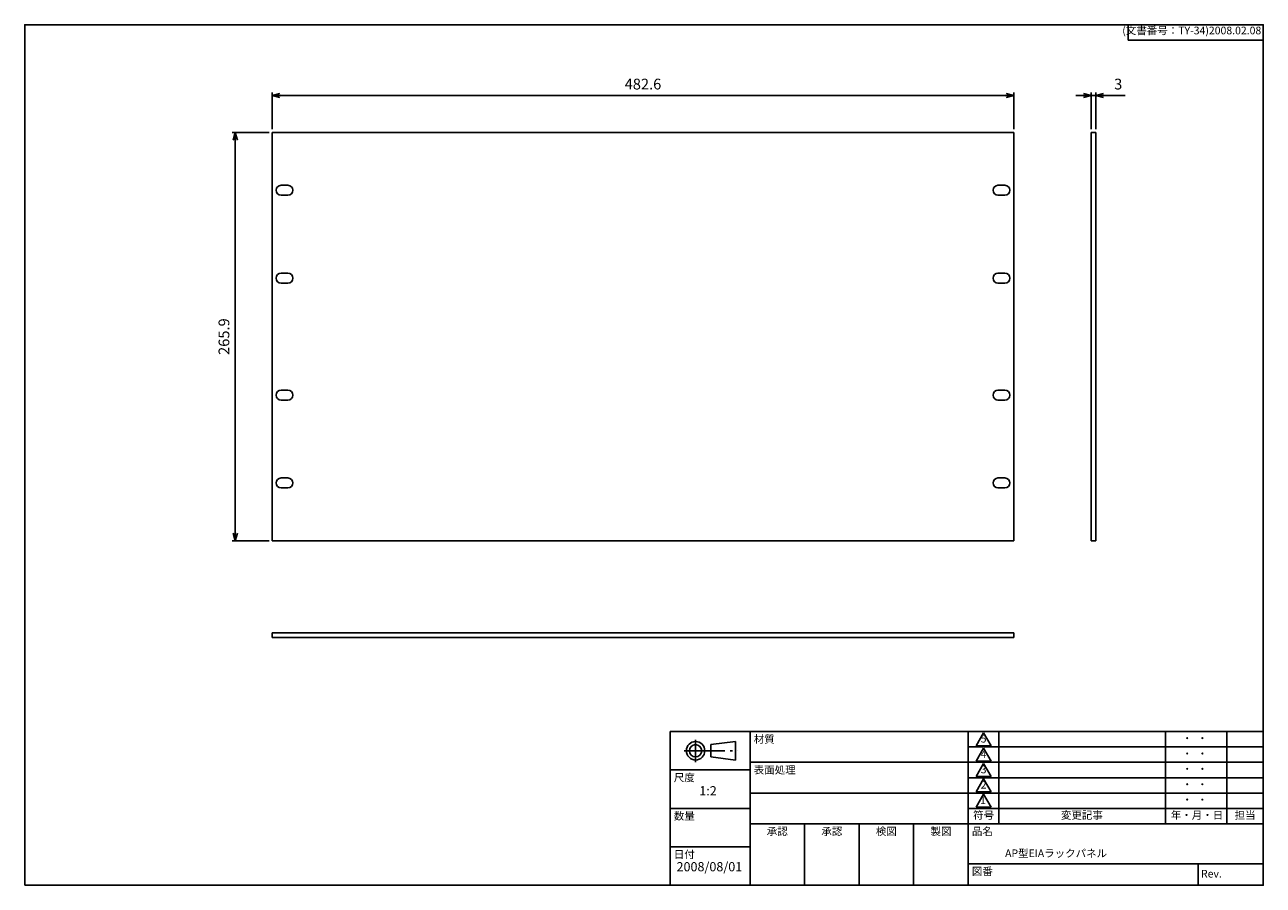
# Model space of a CAD drawing. Units: millimetres. Extents: x 0 to 806, y 0 to 560.
import ezdxf
from ezdxf.enums import TextEntityAlignment as Align

# ---------------------------------------------------------------- set-up
doc = ezdxf.new("R2010")
doc.units = ezdxf.units.MM
doc.header["$LTSCALE"] = 2
doc.linetypes.add('gen7a', pattern=[6.875, 4.75, -0.875, 0.375, -0.875])
doc.layers.add('7A', color=4, linetype='gen7a')
doc.layers.add('RAHM2', color=1, linetype='Continuous')
doc.layers.add('AM_5', color=3, linetype='Continuous', lineweight=25)
doc.layers.add('TK1', color=7, linetype='Continuous', lineweight=25)
doc.styles.get("Standard").update_dxf_attribs({"font": 'ISOCP.SHX', "bigfont": 'bigfont.shx'})
doc.dimstyles.new('AM_ISO', dxfattribs={"dimtxt": 3.5, "dimasz": 2.5, "dimexe": 1, "dimexo": 1, "dimgap": 1.5, "dimtad": 1, "dimdsep": 46, "dimtxsty": 'Standard', "dimblk": 'OPEN30', "dimcen": 0, "dimclrd": 256, "dimclre": 256, "dimclrt": 2, "dimadec": 0, "dimazin": 2, "dimtp": 0.1, "dimtm": 0.1, "dimtfac": 0.71, "dimtmove": 0, "dimatfit": 3, "dimldrblk": 'OPEN30', "dimfxl": 0, "dimlwd": -1, "dimlwe": -1, "dimarcsym": 0})

# ---------------------------------------------------------------- blocks, each defined once
blk = doc.blocks.new('TK-A3')
for p, q in [((359, 280), (359, 275)), ((359, 275), (403, 275))]:
    blk.add_line(p, q)
blk.add_lwpolyline([(0, 0), (403, 0), (403, 280), (0, 280)], close=True)
at = {"insert": (402.36, 276.11), "char_height": 2.5, "width": 43.0784, "attachment_point": 9}
blk.add_mtext('(文書番号：TY-34)2008.02.08', dxfattribs=at)
blk = doc.blocks.new('TK-TITLE')
for p, q in [((0, 50), (-193, 50)), ((-193, 50), (-193, 0)), ((-167, 50), (-167, 0)), ((-96, 50), (-96, 0)), ((0, 0), (0, 50)), ((-179.72, 45.75), (-171.72, 46.75)), ((-179.72, 41.75), (-179.72, 45.75)), ((-171.72, 46.75), (-171.72, 40.75)), ((-171.72, 40.75), (-179.72, 41.75)), ((-167, 37.5), (-193, 37.5)), ((-167, 40), (-96, 40)), ((-167, 30), (-96, 30)), ((-167, 25), (-193, 25)), ((-167, 20), (-96, 20)), ((-149.25, 20), (-149.25, 0)), ((-131.5, 20), (-131.5, 0)), ((-113.75, 20), (-113.75, 0)), ((-96, 20), (0, 20)), ((-167, 12.5), (-193, 12.5)), ((-96, 7), (0, 7)), ((-21.18, 0), (-21.18, 7)), ((-193, 0), (0, 0))]:
    blk.add_line(p, q)
for radius in [3, 2]:
    blk.add_circle((-184.72, 43.75), radius)
at = {"layer": '7A'}
for q in [(-184.72, 47.32), (-188.44, 43.75), (-184.72, 40.04), (-170.94, 43.75)]:
    blk.add_line((-184.72, 43.75), q, dxfattribs=at)
at = {"layer": 'RAHM2'}
for p, q in [((-91, 49.6), (-93.42, 45.4)), ((-88.58, 45.4), (-91, 49.6)), ((-86, 50), (-86, 20)), ((-31.82, 50), (-31.82, 20)), ((-11.82, 50), (-11.82, 20)), ((-96, 45), (0, 45)), ((-93.42, 45.4), (-88.58, 45.4)), ((-91, 44.6), (-93.42, 40.4)), ((-88.58, 40.4), (-91, 44.6)), ((-93.42, 40.4), (-88.58, 40.4)), ((-96, 40), (0, 40)), ((-91, 39.6), (-93.42, 35.4)), ((-88.58, 35.4), (-91, 39.6)), ((-96, 35), (0, 35)), ((-93.42, 35.4), (-88.58, 35.4)), ((-91, 34.6), (-93.42, 30.4)), ((-88.58, 30.4), (-91, 34.6)), ((-96, 30), (0, 30)), ((-93.42, 30.4), (-88.58, 30.4)), ((-91, 29.6), (-93.42, 25.4)), ((-88.58, 25.4), (-91, 29.6)), ((-96, 25), (0, 25)), ((-93.42, 25.4), (-88.58, 25.4))]:
    blk.add_line(p, q, dxfattribs=at)
for tag, p, height in [('GEN-TITLE-MAT1', (-148.96, 43.3), 3), ('GEN-TITLE-MAT2', (-148.96, 33.3), 3), ('GEN-TITLE-DES1', (-84.14, 12.83), 3.5), ('GEN-TITLE-DES2', (-84, 9.15), 2.5), ('GEN-TITLE-NR1', (-84, 2), 3), ('GEN-TITLE-NR2', (-8, 1.71), 2.5)]:
    blk.add_attdef(tag, p, '', height=height)
for tag, p in [('GEN-TITLE-SCA', (-177.82, 28.3)), ('GEN-TITLE-QTY', (-175.61, 15.8))]:
    blk.add_attdef(tag, text='', height=3).set_placement(p, align=Align.BOTTOM_RIGHT)
blk.add_attdef('GEN-TITLE-DAT', text='', height=3).set_placement((-180.22, 3.59), align=Align.BOTTOM_CENTER)
for s, p in [('5', (-91, 45.65)), ('4', (-91, 40.65)), ('3', (-91, 35.65)), ('2', (-91, 30.65)), ('1', (-91.19, 25.65))]:
    blk.add_text(s, height=2.5, dxfattribs=at).set_placement(p, align=Align.BOTTOM_CENTER)
at = {"layer": 'RAHM2', "char_height": 2.5}
for s, insert, width, attachment_point in [('材質', (-165.8, 48.8), 60, 1), ('・  ・   ', (-22.28, 47.5), 20, 5), ('・  ・   ', (-22.28, 42.5), 20, 5), ('尺度', (-191.8, 36.3), 20, 1), ('表面処理', (-165.8, 38.8), 60, 1), ('・  ・   ', (-22.28, 37.5), 20, 5), ('・  ・   ', (-22.28, 32.5), 20, 5), ('・  ・   ', (-22.28, 27.5), 20, 5), ('符号', (-91, 22.5), 10, 5), ('変更記事', (-59, 22.5), 45, 5), ('年・月・日', (-21.56, 22.5), 20, 5), ('担当', (-5.91, 22.5), 15, 5), ('数量', (-191.8, 23.8), 20, 1), ('承認', (-158.13, 18.8), 17, 2), ('承認', (-140.38, 18.8), 17, 2), ('検図', (-122.63, 18.8), 17, 2), ('製図', (-104.88, 18.8), 17, 2), ('品名', (-94.8, 18.8), 90, 1), ('日付', (-191.8, 11.3), 60, 1), ('図番', (-94.8, 5.8), 90, 1), ('Rev.', (-16.86, 3.43), 7.9365, 5)]:
    blk.add_mtext(s, dxfattribs=dict(at, insert=insert, width=width, attachment_point=attachment_point))
blk = doc.blocks.new('_Open30')
at = {"color": 0, "linetype": 'ByBlock', "lineweight": -2}
for p, q in [((-1, 0.27), (0, 0)), ((0, 0), (-1, -0.27)), ((0, 0), (-1, 0))]:
    blk.add_line(p, q, dxfattribs=at)
blk = doc.blocks.new('*D6')
at = {"layer": 'AM_5'}
for p, q in [((159.03, 489.99), (135.03, 489.99)), ((137.03, 484.99), (137.03, 229.09)), ((159.03, 224.09), (135.03, 224.09))]:
    blk.add_line(p, q, dxfattribs=at)
at = {"layer": 'Defpoints', "color": 0}
for p in [(161.03, 489.99), (137.03, 224.09), (161.03, 224.09)]:
    blk.add_point(p, dxfattribs=at)
at = {"layer": 'AM_5', "xscale": 5, "yscale": 5, "zscale": 5}
for p, rotation in [((137.03, 489.99), 90), ((137.03, 224.09), 270)]:
    blk.add_blockref('_Open30', p, dxfattribs=dict(at, rotation=rotation))
at = {"layer": 'AM_5', "color": 2, "insert": (130.53, 357.04), "char_height": 7, "attachment_point": 5, "rotation": 90}
blk.add_mtext('265.9', dxfattribs=at)
blk = doc.blocks.new('*D7')
at = {"layer": 'AM_5'}
for p, q in [((161.03, 491.99), (161.03, 515.99)), ((643.63, 491.99), (643.63, 515.99)), ((166.03, 513.99), (638.63, 513.99))]:
    blk.add_line(p, q, dxfattribs=at)
at = {"layer": 'Defpoints', "color": 0}
for p in [(643.63, 513.99), (161.03, 489.99), (643.63, 489.99)]:
    blk.add_point(p, dxfattribs=at)
at = {"layer": 'AM_5', "xscale": 5, "yscale": 5, "zscale": 5, "rotation": 180}
blk.add_blockref('_Open30', (161.03, 513.99), dxfattribs=at)
at = {"layer": 'AM_5', "xscale": 5, "yscale": 5, "zscale": 5}
blk.add_blockref('_Open30', (643.63, 513.99), dxfattribs=at)
at = {"layer": 'AM_5', "color": 2, "insert": (402.33, 520.49), "char_height": 7, "attachment_point": 5}
blk.add_mtext('482.6', dxfattribs=at)
blk = doc.blocks.new('*D9')
at = {"layer": 'AM_5'}
for p, q in [((694.09, 491.99), (694.09, 515.99)), ((697.09, 491.99), (697.09, 515.99)), ((689.09, 513.99), (684.09, 513.99)), ((694.09, 513.99), (697.09, 513.99)), ((702.09, 513.99), (716.18, 513.99))]:
    blk.add_line(p, q, dxfattribs=at)
at = {"layer": 'Defpoints', "color": 0}
for p in [(697.09, 513.99), (694.09, 489.99), (697.09, 489.99)]:
    blk.add_point(p, dxfattribs=at)
at = {"layer": 'AM_5', "xscale": 5, "yscale": 5, "zscale": 5}
blk.add_blockref('_Open30', (694.09, 513.99), dxfattribs=at)
at = {"layer": 'AM_5', "xscale": 5, "yscale": 5, "zscale": 5, "rotation": 180}
blk.add_blockref('_Open30', (697.09, 513.99), dxfattribs=at)
at = {"layer": 'AM_5', "color": 2, "insert": (711.63, 520.49), "char_height": 7, "attachment_point": 5}
blk.add_mtext('3', dxfattribs=at)

msp = doc.modelspace()

# ---------------------------------------------------------------- linework, layer by layer
at = {"layer": 'TK1'}
for p, q in [((643.634, 489.99), (161.034, 489.99)), ((161.034, 489.99), (161.034, 224.09)), ((643.634, 224.09), (643.634, 489.99)), ((694.086, 489.99), (694.086, 224.09)), ((694.086, 489.99), (697.086, 489.99)), ((697.086, 489.99), (697.086, 224.09)), ((171.284, 455.54), (166.784, 455.54)), ((633.384, 455.54), (637.884, 455.54)), ((166.784, 449.04), (171.284, 449.04)), ((637.884, 449.04), (633.384, 449.04)), ((166.784, 398.34), (171.284, 398.34)), ((637.884, 398.34), (633.384, 398.34)), ((171.284, 391.84), (166.784, 391.84)), ((633.384, 391.84), (637.884, 391.84)), ((166.784, 322.24), (171.284, 322.24)), ((171.284, 315.74), (166.784, 315.74)), ((637.884, 322.24), (633.384, 322.24)), ((633.384, 315.74), (637.884, 315.74)), ((166.784, 265.04), (171.284, 265.04)), ((171.284, 258.54), (166.784, 258.54)), ((637.884, 265.04), (633.384, 265.04)), ((633.384, 258.54), (637.884, 258.54)), ((161.034, 224.09), (643.634, 224.09)), ((697.086, 224.09), (694.086, 224.09)), ((161.034, 164.277), (643.634, 164.277)), ((161.034, 164.277), (161.034, 161.277)), ((161.034, 161.277), (643.634, 161.277)), ((643.634, 161.277), (643.634, 164.277))]:
    msp.add_line(p, q, dxfattribs=at)
for centre, start, end in [((166.784, 452.29), 90, 270), ((171.284, 452.29), 270, 90), ((633.384, 452.29), 90, 270), ((637.884, 452.29), 270, 90), ((166.784, 395.09), 90, 270), ((171.284, 395.09), 270, 90), ((633.384, 395.09), 90, 270), ((637.884, 395.09), 270, 90), ((166.784, 318.99), 90, 270), ((171.284, 318.99), 270, 90), ((633.384, 318.99), 90, 270), ((637.884, 318.99), 270, 90), ((166.784, 261.79), 90, 270), ((171.284, 261.79), 270, 90), ((633.384, 261.79), 90, 270), ((637.884, 261.79), 270, 90)]:
    msp.add_arc(centre, 3.25, start, end, dxfattribs=at)

# ---------------------------------------------------------------- block references
at = {"lineweight": 0, "xscale": 2, "yscale": 2, "zscale": 2}
msp.add_blockref('TK-A3', (0, 0), dxfattribs=at)
msp.add_blockref('TK-TITLE', (806, 0), dxfattribs=at).add_auto_attribs({'GEN-TITLE-DES2': 'AP型EIAラックパネル', 'GEN-TITLE-SCA': '1:2', 'GEN-TITLE-DAT': '2008/08/01'})

# ---------------------------------------------------------------- dimensions: what is measured, and where the dimension line sits
at = {"layer": 'AM_5'}
for base, p1, p2, picture, middle in [((643.634, 513.99), (161.034, 489.99), (643.634, 489.99), '*D7', (402.334, 520.491)), ((697.086, 513.99), (694.086, 489.99), (697.086, 489.99), '*D9', (711.631, 520.49))]:
    dim = msp.add_linear_dim(base=base, p1=p1, p2=p2, dimstyle='AM_ISO', override={"dimscale": 2}, dxfattribs=at)
    dim.commit()
    dim.dimension.update_dxf_attribs({"geometry": picture, "text_midpoint": middle})
dim = msp.add_linear_dim(base=(137.034, 224.09), p1=(161.034, 489.99), p2=(161.034, 224.09), angle=90, dimstyle='AM_ISO', override={"dimscale": 2}, dxfattribs=at)
dim.commit()
dim.dimension.update_dxf_attribs({"geometry": '*D6', "text_midpoint": (130.534, 357.04)})

doc.saveas('drawing.dxf')
